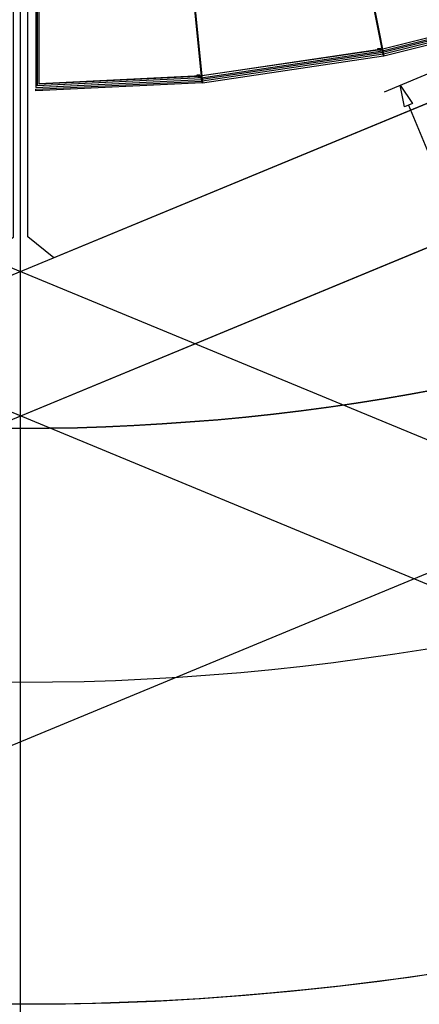
# Model space of a CAD drawing. Extents: x -198 to 235, y -76 to 354.
# Drawn here: x 18 to 42, y -24 to 34 of the extents above; entities that cross this region are included whole.
import ezdxf

# ---------------------------------------------------------------- set-up
doc = ezdxf.new("R2010")
doc.units = 0
doc.header["$MEASUREMENT"] = 0
doc.layers.get('0').update_dxf_attribs({"color": 1, "linetype": 'CONTINUOUS'})
for name, color, linetype in [('1', 1, 'CONTINUOUS'), ('2', 2, 'CONTINUOUS'), ('3', 3, 'CONTINUOUS'), ('4', 5, 'CONTINUOUS'), ('CABLE', 82, 'CONTINUOUS'), ('FABDAT', 7, 'CONTINUOUS'), ('MSKTOP', 9, 'CONTINUOUS'), ('SLKTOP', 7, 'CONTINUOUS'), ('SUPPORT', 7, 'CONTINUOUS')]:
    doc.layers.add(name, color=color, linetype=linetype)

# ---------------------------------------------------------------- blocks, each defined once
blk = doc.blocks.new('RINGCNT')
blk.add_xline((-92, 0), (1, 0))
blk.add_lwpolyline([(-18418, -65953), (-45036, -1691), (-44111, 0), (44083, 0), (45034, -1741), (18439, -65953), (-18418, -65953)])
at = {"layer": '1'}
for points in [[(10814, -2282), (10824, -2183), (21519, -3772), (21499, -3870)], [(9803, -12602), (10809, -2387), (21425, -3962), (19422, -14029), (9803, -12602)], [(19481, -14041), (21484, -3974), (31894, -6582), (28915, -16404), (19481, -14041)], [(21499, -3870), (21519, -3772), (32006, -6401), (31977, -6497)], [(32006, -6401), (31977, -6497), (41088, -9757), (18069, -65328), (14517, -64057), (14488, -64153), (18125, -65454), (41220, -9698)], [(31951, -6599), (40948, -9818), (37021, -19301), (28972, -16421)]]:
    blk.add_lwpolyline(points, close=True, dxfattribs=at)
at = {"layer": '2'}
blk.add_line((21454, -3968), (21454, -3968), dxfattribs=at)
for points in [[(21649, -4043), (21668, -4046), (21672, -4027), (21667, -4026), (21675, -3987), (21469, -3945), (21470, -3940), (21450, -3936), (21446, -3956), (21466, -3960), (21467, -3955), (21664, -3995), (21658, -4024), (21653, -4023)], [(32110, -6684), (32128, -6689), (32134, -6670), (32129, -6669), (32141, -6630), (31940, -6569), (31941, -6564), (31922, -6558), (31916, -6578), (31935, -6583), (31937, -6579), (32129, -6637), (32120, -6666), (32115, -6664)]]:
    blk.add_lwpolyline(points, close=True, dxfattribs=at)
at = {"layer": '3'}
for points in [[(21452, -3939), (21467, -3942), (21464, -3957), (21449, -3954)], [(21603, -4013), (21623, -4017), (21619, -4037), (21599, -4033)], [(21652, -4041), (21655, -4026), (21669, -4029), (21666, -4044)], [(31923, -6562), (31938, -6566), (31934, -6580), (31919, -6576)], [(32067, -6650), (32086, -6656), (32080, -6675), (32061, -6669)], [(32113, -6682), (32117, -6668), (32131, -6672), (32126, -6686)]]:
    blk.add_lwpolyline(points, close=True, dxfattribs=at)
at = {"layer": '4'}
for points in [[(21504, -3667), (21523, -3569), (10829, -1982), (10819, -2082)], [(10804, -2382), (10879, -2389), (10872, -2459), (11051, -2477), (11058, -2407), (21431, -3958), (19426, -14035), (9797, -12607)], [(21523, -3569), (21543, -3573), (19461, -14042), (19441, -14038)], [(21480, -3968), (21553, -3983), (21540, -4051), (21716, -4087), (21730, -4018), (31900, -6578), (28918, -16410), (19475, -14045)], [(32002, -6295), (32031, -6200), (21543, -3573), (21524, -3671)], [(21672, -4052), (21594, -4037), (21600, -4007), (21678, -4023)], [(32031, -6200), (32050, -6206), (28951, -16420), (28932, -16414)], [(41293, -9522), (41255, -9614), (32021, -6301), (32050, -6206)], [(31948, -6593), (32020, -6614), (31999, -6681), (32172, -6734), (32192, -6667), (40956, -9814), (37023, -19308), (28966, -16425)], [(32131, -6696), (32055, -6672), (32064, -6643), (32140, -6667)]]:
    blk.add_lwpolyline(points, close=True, dxfattribs=at)
blk = doc.blocks.new('A$C12DA15DC')
blk.add_blockref('RINGCNT', (85286, 50382))
blk = doc.blocks.new('ARROW2_T', base_point=(0.1564, 0.2002))
at = {"layer": 'FABDAT', "linetype": 'CONTINUOUS'}
for p, q in [((0, 0.4003), (1.1572, 0.982)), ((1.1572, 0.982), (0.3128, 0)), ((0.3128, 0), (0, 0.4003))]:
    blk.add_line(p, q, dxfattribs=at)
at = {"flags": 9}
blk.add_attdef('OBJECT', (0, 0), '', height=0.025, dxfattribs=at)
blk = doc.blocks.new('RNGASS')
at = {"layer": 'FABDAT', "linetype": 'CONTINUOUS'}
for p, q in [((-22.3, -109.956), (-18.8, -109.956)), ((-21.3, -111.226), (-21.3, -121.831))]:
    blk.add_line(p, q, dxfattribs=at)
at = {"layer": 'MSKTOP', "linetype": 'CONTINUOUS'}
for p, direction in [((96.192, -72.681), (0.7071069, 0.7071067)), ((45.45, -109.736), (-0.3826532, 0.923892))]:
    blk.add_xline(p, direction, dxfattribs=at)
for radius in [164, 145]:
    blk.add_circle((0, 0), radius, dxfattribs=at)
at = {"layer": 'SLKTOP', "linetype": 'CONTINUOUS', "elevation": 400}
blk.add_lwpolyline([(-44.083, -111.555), (-45.034, -109.813), (-18.439, -45.602), (18.418, -45.602), (45.036, -109.864), (44.111, -111.555), (-44.083, -111.555)], close=True, dxfattribs=at)
at = {"rotation": 52.00000000000001}
blk.add_blockref('ARROW2_T', (-21.3, -111.226), dxfattribs=at)
at = {"layer": 'MSKTOP', "linetype": 'CONTINUOUS', "xscale": 0.001, "yscale": 0.001, "zscale": 0.001, "rotation": 180}
blk.add_blockref('A$C12DA15DC', (85.286, -61.173, 400), dxfattribs=at)
at = {"flags": 9}
for tag in ['OBJECT', 'OBJECT', 'FILL_PATTERN', 'FILL_PATTERN']:
    blk.add_attdef(tag, (-18.296, -138.981), '', height=0.025, dxfattribs=at)

msp = doc.modelspace()

# ---------------------------------------------------------------- linework, layer by layer
at = {"layer": 'CABLE', "linetype": 'CONTINUOUS'}
msp.add_lwpolyline([(-4.85, 1.156), (79.361, 36.038), (86.165, 19.611), (1.954, -15.271)], close=True, dxfattribs=at)
at = {"layer": 'MSKTOP', "linetype": 'CONTINUOUS'}
msp.add_circle((18.3, 140), 130, dxfattribs=at)
at = {"layer": 'SUPPORT', "linetype": 'CONTINUOUS'}
for radius, start, end in [(164, 179.99808, 359.99817), (130, 179.99823, 359.99802)]:
    msp.add_arc((18.3, 140), radius, start, end, dxfattribs=at)

# ---------------------------------------------------------------- block references
at = {"layer": 'SLKTOP', "linetype": 'CONTINUOUS'}
for rotation in [292.4999999999999, 337.4999999999999, 22.49999999999995, 67.49999999999996]:
    msp.add_blockref('RNGASS', (18.3, 140), dxfattribs=dict(at, rotation=rotation))

doc.saveas('drawing.dxf')
